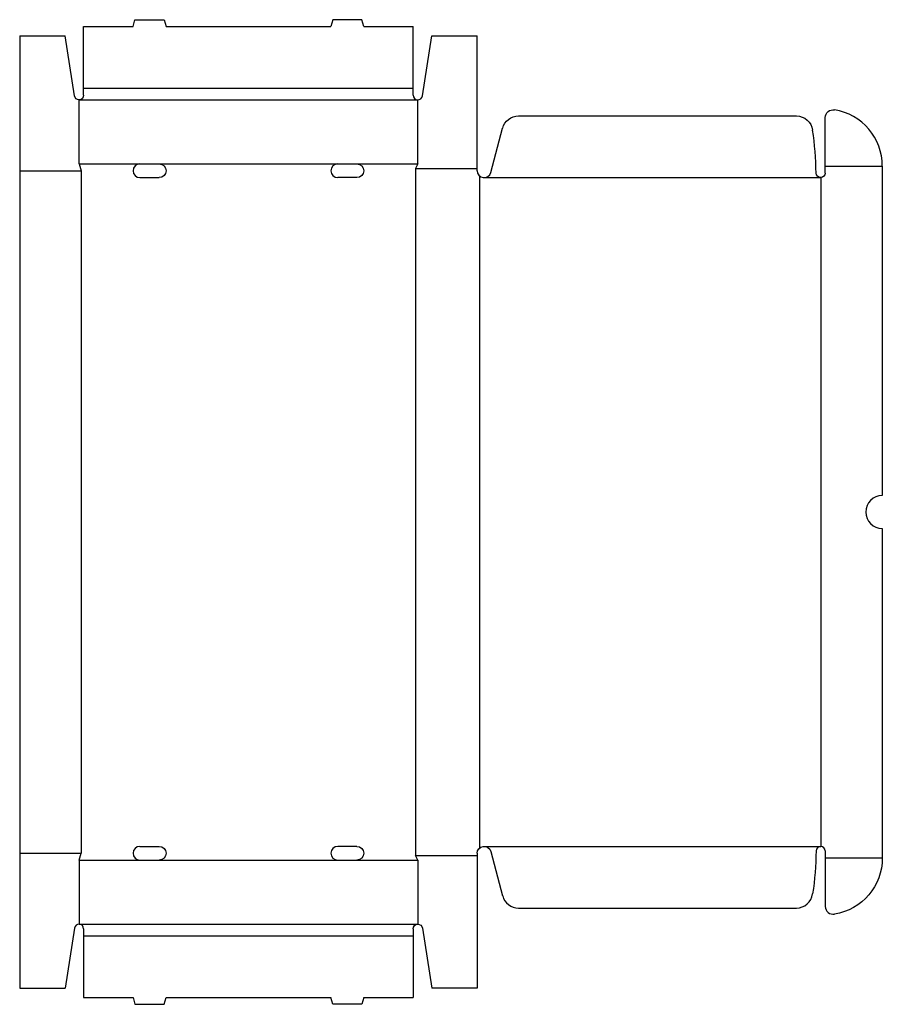
# Model space of a CAD drawing. Extents: x 0 to 1308, y -25 to 1469.
import ezdxf

# ---------------------------------------------------------------- set-up
doc = ezdxf.new("R2010")
doc.units = 0
doc.header["$MEASUREMENT"] = 0
doc.layers.add('CREASE', color=7, linetype='CONTINUOUS')
doc.layers.add('THRU-CUT', color=7, linetype='CONTINUOUS')

msp = doc.modelspace()

# ---------------------------------------------------------------- linework, layer by layer
at = {"layer": 'CREASE', "color": 3}
for p, q in [((97, 1364.5), (597, 1364.5)), ((90, 1347), (604, 1347)), ((0, 1239.5), (93.5, 1239.5)), ((90, 1250), (182.5, 1250)), ((93.5, 1239.5), (93.5, 204.5)), ((211.5, 1250), (482.5, 1250)), ((511.5, 1250), (604, 1250)), ((600.5, 1243), (694, 1243)), ((600.5, 1243), (600.5, 201)), ((1222, 1246.5), (1308.5, 1246.5)), ((697.5, 1231.7), (697.5, 212.3)), ((704.5, 1229), (1215, 1229)), ((1215, 1229), (1215, 215)), ((704.5, 215), (1215, 215)), ((0, 204.5), (93.5, 204.5)), ((600.5, 201), (694, 201)), ((1222, 197.5), (1308.5, 197.5)), ((90, 194), (182.5, 194)), ((211.5, 194), (482.5, 194)), ((511.5, 194), (604, 194)), ((90, 97), (604, 97)), ((97, 79.5), (597, 79.5))]:
    msp.add_line(p, q, dxfattribs=at)
at = {"layer": 'THRU-CUT', "color": 5}
for p, q in [((172, 1458), (174.8, 1468.5)), ((174.8, 1468.5), (219.2, 1468.5)), ((219.2, 1468.5), (222, 1458)), ((474.8, 1468.5), (472, 1458)), ((519.2, 1468.5), (474.8, 1468.5)), ((522, 1458), (519.2, 1468.5)), ((97, 1458), (172, 1458)), ((97, 1354), (97, 1458)), ((222, 1458), (472, 1458)), ((522, 1458), (597, 1458)), ((597, 1364.5), (597, 1458)), ((0, 1444), (69, 1444)), ((0, 1444), (0, 0)), ((83.1, 1352.9), (69, 1444)), ((610.9, 1352.9), (625, 1444)), ((625, 1444), (694, 1444)), ((694, 1239.5), (694, 1444)), ((597, 1354), (597, 1364.5)), ((90, 1250), (90, 1347)), ((604, 1250), (604, 1347)), ((756.8, 1322.5), (1178.1, 1322.5)), ((1222, 1246.5), (1222, 1320)), ((714.6, 1236.8), (732.6, 1304)), ((90, 1250), (93.5, 1239.5)), ((182.5, 1250), (211.5, 1250)), ((482.5, 1250), (511.5, 1250)), ((604, 1250), (600.5, 1243)), ((1222, 1236), (1222, 1246.5)), ((1308.5, 1246.5), (1308.5, 747)), ((182.5, 1229), (211.5, 1229)), ((511.5, 1229), (482.5, 1229)), ((1308.5, 697), (1308.5, 197.5)), ((182.5, 215), (211.5, 215)), ((511.5, 215), (482.5, 215)), ((90, 194), (93.5, 204.5)), ((604, 194), (600.5, 201)), ((694, 204.5), (694, 0)), ((714.6, 207.2), (732.6, 140)), ((1222, 208), (1222, 124)), ((90, 194), (90, 97)), ((182.5, 194), (211.5, 194)), ((482.5, 194), (511.5, 194)), ((604, 194), (604, 97)), ((756.8, 121.5), (1178.1, 121.5)), ((83.1, 91.1), (69, 0)), ((97, 90), (97, -14)), ((597, 90), (597, 79.5)), ((610.9, 91.1), (625, 0)), ((597, 79.5), (597, -14)), ((0, 0), (69, 0)), ((694, 0), (625, 0)), ((97, -14), (172, -14)), ((172, -14), (174.8, -24.5)), ((219.2, -24.5), (222, -14)), ((222, -14), (472, -14)), ((474.8, -24.5), (472, -14)), ((522, -14), (519.2, -24.5)), ((522, -14), (597, -14)), ((174.8, -24.5), (219.2, -24.5)), ((519.2, -24.5), (474.8, -24.5))]:
    msp.add_line(p, q, dxfattribs=at)
at = {"layer": 'THRU-CUT', "color": 5, "extrusion": (0, 0, -1)}
for centre, radius, start, end in [((-90, 1354), 7, 180, 351.2099), ((-1234, 1320), 12, 0, 99.2692), ((-756.8, 1297.5), 25, 15, 90), ((-1178.1, 1297.5), 25, 90, 171.7703), ((-211.5, 1239.5), 10.5, 90, 270), ((-511.5, 1239.5), 10.5, 90, 270), ((-1215, 1236), 7, 180, 359.2144), ((-211.5, 204.5), 10.5, 90, 270), ((-511.5, 204.5), 10.5, 90, 270), ((-704.5, 204.5), 10.5, 0, 165), ((-704.5, 215), 503.5, 180.7856, 188.2297), ((-1222, 197.5), 86.5, 180, 260.7308), ((-604, 90), 7, 0, 171.2099)]:
    msp.add_arc(centre, radius, start, end, dxfattribs=at)
at = {"layer": 'THRU-CUT', "color": 5}
for centre, radius, start, end in [((604, 1354), 7, 180, 351.2099), ((1222, 1246.5), 86.5, 0, 80.7308), ((704.5, 1229), 503.5, 0.7856, 8.2297), ((182.5, 1239.5), 10.5, 90, 270), ((482.5, 1239.5), 10.5, 90, 270), ((704.5, 1239.5), 10.5, 180, 345), ((1308.5, 722), 25, 90, 270), ((182.5, 204.5), 10.5, 90, 270), ((482.5, 204.5), 10.5, 90, 270), ((1215, 208), 7, 0, 179.2144), ((756.8, 146.5), 25, 195, 270), ((1178.1, 146.5), 25, 270, 351.7703), ((1234, 124), 12, 180, 279.2692), ((90, 90), 7, 0, 171.2099)]:
    msp.add_arc(centre, radius, start, end, dxfattribs=at)

doc.saveas('drawing.dxf')
